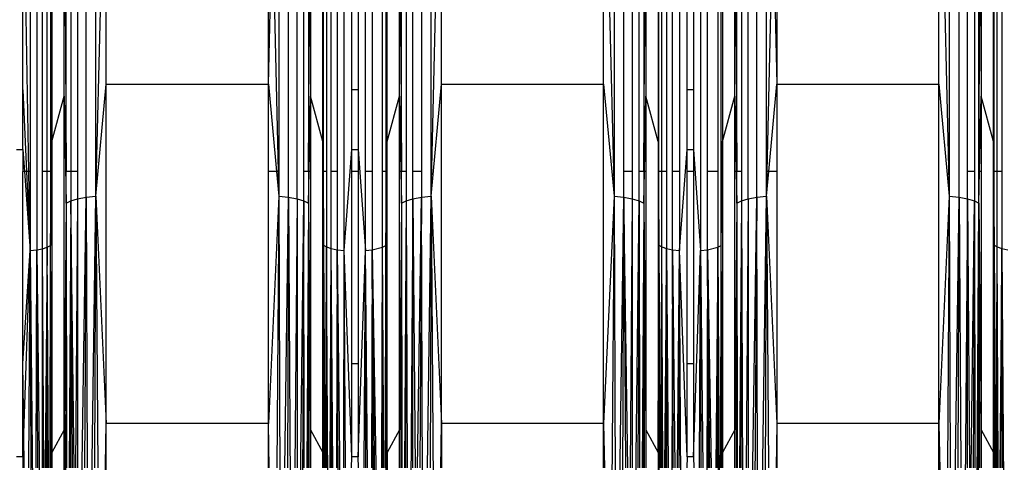
# Model space of a CAD drawing. Units: millimetres. Extents: x 36478 to 46646, y -7397 to 2997.
# Drawn here: x 42260 to 42399, y -3350 to -3288 of the extents above; entities that cross this region are included whole.
import ezdxf

# ---------------------------------------------------------------- set-up
doc = ezdxf.new("R2010")
doc.units = ezdxf.units.MM
doc.layers.add('Strefa bezpieczna', color=8, linetype='Continuous')
doc.dimstyles.get("Standard").update_dxf_attribs({"dimtxt": 180, "dimasz": 200, "dimexe": 0.18, "dimexo": 0.0625, "dimgap": 200, "dimtad": 0, "dimtih": 1, "dimtoh": 1, "dimlfac": 0.001, "dimzin": 0, "dimdsep": 46, "dimtxsty": 'Standard', "dimcen": 0.09, "dimse1": 1, "dimse2": 1, "dimadec": 0, "dimazin": 0, "dimtfac": 1, "dimtdec": 4, "dimtofl": 0, "dimtmove": 0, "dimatfit": 3, "dimfxl": 1, "dimtolj": 1, "dimtzin": 0, "dimarcsym": 0})

# ---------------------------------------------------------------- blocks, each defined once
blk = doc.blocks.new('*D113')
at = {"layer": 'Defpoints', "color": 0}
for p in [(41327.68, 1681.77), (36716.79, -7396.87), (43636.54, -7396.87)]:
    blk.add_point(p, dxfattribs=at)
at = {"layer": 'Strefa bezpieczna', "color": 0, "lineweight": -2}
for p, q in [((36716.79, 1481.77), (36716.79, -2567.55)), ((36716.79, -7196.87), (36716.79, -3147.55))]:
    blk.add_line(p, q, dxfattribs=at)
at = {"layer": 'Strefa bezpieczna', "color": 0}
for points in [[(36750.12, 1481.77), (36683.45, 1481.77), (36716.79, 1681.77)], [(36683.45, -7196.87), (36750.12, -7196.87), (36716.79, -7396.87)]]:
    blk.add_solid(points, dxfattribs=at)
at = {"layer": 'Strefa bezpieczna', "color": 0, "insert": (36716.79, -2857.55), "char_height": 180, "attachment_point": 5}
blk.add_mtext('\\A1;9.08', dxfattribs=at)
blk = doc.blocks.new('*D114')
at = {"layer": 'Defpoints', "color": 0}
for p in [(41594.54, 181.77), (37913.42, -5433.02), (43422.54, -5433.02)]:
    blk.add_point(p, dxfattribs=at)
at = {"layer": 'Strefa bezpieczna', "color": 0, "lineweight": -2}
for p, q in [((37913.42, -18.23), (37913.42, -2230.38)), ((37913.42, -5233.02), (37913.42, -2810.38))]:
    blk.add_line(p, q, dxfattribs=at)
at = {"layer": 'Strefa bezpieczna', "color": 0}
for points in [[(37946.75, -18.23), (37880.08, -18.23), (37913.42, 181.77)], [(37880.08, -5233.02), (37946.75, -5233.02), (37913.42, -5433.02)]]:
    blk.add_solid(points, dxfattribs=at)
at = {"layer": 'Strefa bezpieczna', "color": 0, "insert": (37913.42, -2520.38), "char_height": 180, "attachment_point": 5}
blk.add_mtext('\\A1;5.61', dxfattribs=at)
blk = doc.blocks.new('*D115')
at = {"layer": 'Defpoints', "color": 0}
for p in [(46645.54, 2878.69), (39190.82, -1425.94), (46645.54, -3394.11)]:
    blk.add_point(p, dxfattribs=at)
at = {"layer": 'Strefa bezpieczna', "color": 0, "lineweight": -2}
for p, q in [((39390.82, 2878.69), (42715.04, 2878.69)), ((46445.54, 2878.69), (43655.04, 2878.69))]:
    blk.add_line(p, q, dxfattribs=at)
at = {"layer": 'Strefa bezpieczna', "color": 0}
for points in [[(39390.82, 2912.02), (39390.82, 2845.36), (39190.82, 2878.69)], [(46445.54, 2845.36), (46445.54, 2912.02), (46645.54, 2878.69)]]:
    blk.add_solid(points, dxfattribs=at)
at = {"layer": 'Strefa bezpieczna', "color": 0, "insert": (43185.04, 2878.69), "char_height": 180, "attachment_point": 5}
blk.add_mtext('\\A1;7.45', dxfattribs=at)
blk = doc.blocks.new('*D116')
at = {"layer": 'Defpoints', "color": 0}
for p in [(45145.54, 2334.61), (45145.54, -3007.11), (40787.76, -3426.01)]:
    blk.add_point(p, dxfattribs=at)
at = {"layer": 'Strefa bezpieczna', "color": 0, "lineweight": -2}
for p, q in [((40987.76, 2334.61), (42672.44, 2334.61)), ((44945.54, 2334.61), (43612.44, 2334.61))]:
    blk.add_line(p, q, dxfattribs=at)
at = {"layer": 'Strefa bezpieczna', "color": 0}
for points in [[(40987.76, 2367.94), (40987.76, 2301.27), (40787.76, 2334.61)], [(44945.54, 2301.27), (44945.54, 2367.94), (45145.54, 2334.61)]]:
    blk.add_solid(points, dxfattribs=at)
at = {"layer": 'Strefa bezpieczna', "color": 0, "insert": (43142.44, 2334.61), "char_height": 180, "attachment_point": 5}
blk.add_mtext('\\A1;4.36', dxfattribs=at)

msp = doc.modelspace()

# ---------------------------------------------------------------- linework, layer by layer
for p, q in [((42269.422, -3312.768), (42269.422, -3236.97)), ((42270.805, -3312.629), (42270.805, -3236.701)), ((42298.09, -3312.768), (42298.09, -3236.97)), ((42299.298, -3312.991), (42299.298, -3237.401)), ((42318.305, -3312.629), (42318.305, -3236.701)), ((42344.208, -3236.701), (42344.208, -3312.629)), ((42363.214, -3312.991), (42363.214, -3237.401)), ((42364.422, -3312.768), (42364.422, -3236.97)), ((42391.708, -3236.701), (42391.708, -3312.629)), ((42393.09, -3312.768), (42393.09, -3236.97)), ((42262.427, -3251.361), (42262.427, -3320.217)), ((42270.805, -3312.629), (42272.277, -3251.102)), ((42272.277, -3296.769), (42272.277, -3251.102)), ((42318.305, -3312.629), (42319.777, -3251.102)), ((42319.777, -3296.769), (42319.777, -3251.102)), ((42342.736, -3296.769), (42342.736, -3251.102)), ((42342.736, -3251.102), (42344.208, -3312.629)), ((42390.236, -3296.769), (42390.236, -3251.102)), ((42390.236, -3251.102), (42391.708, -3312.629)), ((42305.978, -3320.309), (42305.978, -3251.539)), ((42356.479, -3251.546), (42356.479, -3320.313)), ((42266.298, -3298.469), (42266.298, -3253.6)), ((42266.298, -3253.6), (42266.58, -3309.129)), ((42312.071, -3304.873), (42312.071, -3263.008)), ((42350.442, -3263.008), (42350.442, -3304.873)), ((42260.469, -3297.569), (42260.469, -3269.262)), ((42261.289, -3309.129), (42260.613, -3269.262)), ((42261.479, -3269.262), (42261.479, -3309.129)), ((42263.256, -3309.129), (42263.256, -3269.262)), ((42263.914, -3309.129), (42263.914, -3269.262)), ((42264.362, -3269.262), (42264.362, -3309.129)), ((42264.571, -3269.262), (42264.571, -3304.873)), ((42266.58, -3309.129), (42266.603, -3269.262)), ((42267.255, -3269.262), (42267.255, -3309.129)), ((42268.214, -3269.262), (42268.214, -3309.129)), ((42295.236, -3296.769), (42295.236, -3269.262)), ((42296.708, -3269.262), (42296.708, -3309.129)), ((42300.257, -3309.129), (42300.257, -3269.262)), ((42300.91, -3269.262), (42300.91, -3309.129)), ((42301.215, -3269.262), (42301.215, -3298.469)), ((42302.942, -3304.873), (42302.942, -3269.262)), ((42303.068, -3309.129), (42303.068, -3269.262)), ((42303.479, -3269.262), (42303.479, -3309.129)), ((42304.133, -3309.129), (42304.133, -3269.262)), ((42304.986, -3269.262), (42304.986, -3309.129)), ((42307.044, -3297.569), (42307.044, -3269.262)), ((42307.969, -3269.262), (42307.969, -3297.569)), ((42308.979, -3309.129), (42308.979, -3269.262)), ((42309.927, -3269.262), (42309.927, -3309.129)), ((42311.414, -3309.129), (42311.414, -3269.262)), ((42311.862, -3269.262), (42311.862, -3309.129)), ((42313.798, -3298.469), (42313.798, -3269.262)), ((42314.103, -3309.129), (42314.103, -3269.262)), ((42314.755, -3269.262), (42314.755, -3309.129)), ((42315.714, -3309.129), (42315.714, -3269.262)), ((42316.922, -3269.262), (42316.922, -3309.129)), ((42345.59, -3309.129), (42345.59, -3269.262)), ((42346.798, -3269.262), (42346.798, -3309.129)), ((42347.757, -3309.129), (42347.757, -3269.262)), ((42348.41, -3269.262), (42348.41, -3309.129)), ((42348.715, -3269.262), (42348.715, -3298.469)), ((42350.568, -3309.129), (42350.568, -3269.262)), ((42350.979, -3309.129), (42350.979, -3269.262)), ((42351.633, -3269.262), (42351.633, -3309.129)), ((42352.486, -3309.129), (42352.486, -3269.262)), ((42353.478, -3269.262), (42353.478, -3309.129)), ((42354.544, -3297.569), (42354.544, -3269.262)), ((42355.469, -3269.262), (42355.469, -3297.569)), ((42357.427, -3309.129), (42357.427, -3269.262)), ((42358.914, -3269.262), (42358.914, -3309.129)), ((42359.362, -3309.129), (42359.362, -3269.262)), ((42359.571, -3269.262), (42359.571, -3304.873)), ((42361.298, -3298.469), (42361.298, -3269.262)), ((42361.603, -3309.129), (42361.603, -3269.262)), ((42362.255, -3269.262), (42362.255, -3309.129)), ((42365.805, -3309.129), (42365.805, -3269.262)), ((42367.277, -3269.262), (42367.277, -3296.769)), ((42394.298, -3309.129), (42394.298, -3269.262)), ((42395.257, -3269.262), (42395.257, -3309.129)), ((42395.91, -3309.129), (42395.91, -3269.262)), ((42396.215, -3269.262), (42396.215, -3298.469)), ((42397.942, -3304.873), (42397.942, -3269.262)), ((42398.068, -3309.129), (42398.068, -3269.262)), ((42398.479, -3309.129), (42398.479, -3269.262)), ((42399.133, -3269.262), (42399.133, -3309.129)), ((42295.236, -3296.769), (42295.789, -3274.209)), ((42295.789, -3274.209), (42296.624, -3309.129)), ((42365.888, -3309.129), (42366.724, -3274.209)), ((42366.724, -3274.209), (42367.277, -3296.769)), ((42300.91, -3309.129), (42301.101, -3276.071)), ((42301.101, -3276.071), (42301.215, -3298.469)), ((42313.798, -3298.469), (42313.912, -3276.071)), ((42313.912, -3276.071), (42314.103, -3309.129)), ((42348.41, -3309.129), (42348.601, -3276.071)), ((42348.601, -3276.071), (42348.715, -3298.469)), ((42361.298, -3298.469), (42361.412, -3276.071)), ((42361.412, -3276.071), (42361.603, -3309.129)), ((42395.91, -3309.129), (42396.101, -3276.071)), ((42396.101, -3276.071), (42396.215, -3298.469)), ((42270.805, -3312.629), (42272.277, -3296.769)), ((42272.277, -3344.832), (42272.277, -3296.769)), ((42272.277, -3296.769), (42295.236, -3296.769)), ((42295.236, -3309.129), (42295.236, -3296.769)), ((42295.236, -3296.769), (42296.383, -3309.129)), ((42318.305, -3312.629), (42319.777, -3296.769)), ((42319.777, -3344.832), (42319.777, -3296.769)), ((42319.777, -3296.769), (42342.736, -3296.769)), ((42342.736, -3344.832), (42342.736, -3296.769)), ((42342.736, -3296.769), (42344.208, -3312.629)), ((42366.13, -3309.129), (42367.277, -3296.769)), ((42367.277, -3296.769), (42390.236, -3296.769)), ((42367.277, -3296.769), (42367.277, -3309.129)), ((42390.236, -3344.832), (42390.236, -3296.769)), ((42390.236, -3296.769), (42391.708, -3312.629)), ((42260.469, -3297.569), (42260.982, -3309.129)), ((42260.469, -3306.039), (42260.469, -3297.569)), ((42264.571, -3304.873), (42266.298, -3298.469)), ((42266.298, -3345.693), (42266.298, -3298.469)), ((42266.298, -3298.469), (42266.603, -3313.629)), ((42301, -3309.129), (42301.215, -3298.469)), ((42302.942, -3304.873), (42301.215, -3298.469)), ((42301.215, -3298.469), (42301.215, -3309.129)), ((42307.969, -3297.569), (42307.044, -3297.569)), ((42307.044, -3306.039), (42307.044, -3297.569)), ((42307.969, -3297.569), (42307.969, -3306.039)), ((42312.071, -3304.873), (42313.798, -3298.469)), ((42313.798, -3309.129), (42313.798, -3298.469)), ((42313.798, -3298.469), (42314.012, -3309.129)), ((42348.5, -3309.129), (42348.715, -3298.469)), ((42350.442, -3304.873), (42348.715, -3298.469)), ((42348.715, -3298.469), (42348.715, -3309.129)), ((42355.469, -3297.569), (42354.544, -3297.569)), ((42354.544, -3306.039), (42354.544, -3297.569)), ((42355.469, -3297.569), (42355.469, -3306.039)), ((42359.571, -3304.873), (42361.298, -3298.469)), ((42361.298, -3309.129), (42361.298, -3298.469)), ((42361.298, -3298.469), (42361.512, -3309.129)), ((42396, -3309.129), (42396.215, -3298.469)), ((42397.942, -3304.873), (42396.215, -3298.469)), ((42396.215, -3298.469), (42396.215, -3309.129)), ((42264.51, -3309.129), (42264.571, -3304.873)), ((42264.571, -3304.873), (42264.571, -3309.129)), ((42302.942, -3309.129), (42302.942, -3304.873)), ((42302.942, -3304.873), (42302.978, -3309.129)), ((42311.862, -3319.627), (42312.071, -3304.873)), ((42312.071, -3348.935), (42312.071, -3304.873)), ((42350.442, -3304.873), (42350.568, -3319.556)), ((42350.442, -3304.873), (42350.442, -3348.935)), ((42359.51, -3309.129), (42359.571, -3304.873)), ((42359.571, -3304.873), (42359.571, -3309.129)), ((42397.942, -3309.129), (42397.942, -3304.873)), ((42397.942, -3304.873), (42397.978, -3309.129)), ((42259.544, -3306.039), (42260.469, -3306.039)), ((42260.469, -3306.039), (42260.687, -3309.129)), ((42260.469, -3306.039), (42260.469, -3309.129)), ((42305.978, -3320.309), (42307.044, -3306.039)), ((42307.044, -3306.039), (42307.969, -3306.039)), ((42307.044, -3309.129), (42307.044, -3306.039)), ((42307.969, -3306.039), (42308.979, -3320.313)), ((42307.969, -3306.039), (42307.969, -3309.129)), ((42353.478, -3320.309), (42354.544, -3306.039)), ((42354.544, -3306.039), (42355.469, -3306.039)), ((42354.544, -3309.129), (42354.544, -3306.039)), ((42355.469, -3306.039), (42356.479, -3320.313)), ((42355.469, -3306.039), (42355.469, -3309.129)), ((42260.687, -3309.129), (42260.469, -3309.129)), ((42260.469, -3336.315), (42260.469, -3309.129)), ((42260.687, -3309.129), (42261.479, -3320.313)), ((42260.982, -3309.129), (42260.687, -3309.129)), ((42260.982, -3309.129), (42261.479, -3320.313)), ((42261.289, -3309.129), (42260.982, -3309.129)), ((42261.479, -3320.313), (42261.289, -3309.129)), ((42261.479, -3309.129), (42261.289, -3309.129)), ((42261.479, -3309.129), (42261.479, -3320.313)), ((42263.256, -3320.064), (42263.256, -3309.129)), ((42263.914, -3309.129), (42263.256, -3309.129)), ((42263.914, -3319.863), (42263.914, -3309.129)), ((42264.362, -3309.129), (42263.914, -3309.129)), ((42264.362, -3319.627), (42264.51, -3309.129)), ((42264.362, -3309.129), (42264.362, -3319.627)), ((42264.51, -3309.129), (42264.362, -3309.129)), ((42264.571, -3309.129), (42264.51, -3309.129)), ((42264.571, -3309.129), (42264.571, -3348.935)), ((42267.255, -3309.129), (42266.58, -3309.129)), ((42266.603, -3313.629), (42266.58, -3309.129)), ((42268.214, -3309.129), (42267.255, -3309.129)), ((42267.255, -3309.129), (42267.255, -3313.284)), ((42268.214, -3309.129), (42268.214, -3312.991)), ((42296.383, -3309.129), (42295.236, -3309.129)), ((42295.236, -3344.832), (42295.236, -3309.129)), ((42296.383, -3309.129), (42296.708, -3312.629)), ((42296.624, -3309.129), (42296.383, -3309.129)), ((42296.708, -3309.129), (42296.624, -3309.129)), ((42296.624, -3309.129), (42296.708, -3312.629)), ((42296.708, -3309.129), (42296.708, -3312.629)), ((42300.91, -3309.129), (42300.257, -3309.129)), ((42300.257, -3313.284), (42300.257, -3309.129)), ((42300.91, -3309.129), (42300.91, -3313.629)), ((42300.91, -3313.629), (42301, -3309.129)), ((42301, -3309.129), (42300.91, -3309.129)), ((42301.215, -3309.129), (42301, -3309.129)), ((42301.215, -3309.129), (42301.215, -3345.693)), ((42302.942, -3348.935), (42302.942, -3309.129)), ((42302.978, -3309.129), (42302.942, -3309.129)), ((42302.978, -3309.129), (42303.068, -3319.556)), ((42303.068, -3309.129), (42302.978, -3309.129)), ((42303.479, -3309.129), (42303.068, -3309.129)), ((42303.068, -3319.556), (42303.068, -3309.129)), ((42303.479, -3309.129), (42303.479, -3319.813)), ((42304.986, -3309.129), (42304.133, -3309.129)), ((42304.133, -3320.034), (42304.133, -3309.129)), ((42304.986, -3309.129), (42304.986, -3320.203)), ((42307.969, -3309.129), (42307.044, -3309.129)), ((42307.044, -3336.315), (42307.044, -3309.129)), ((42307.969, -3309.129), (42307.969, -3336.315)), ((42309.927, -3309.129), (42308.979, -3309.129)), ((42308.979, -3320.313), (42308.979, -3309.129)), ((42309.927, -3309.129), (42309.927, -3320.217)), ((42311.862, -3309.129), (42311.414, -3309.129)), ((42311.414, -3319.863), (42311.414, -3309.129)), ((42311.862, -3309.129), (42311.862, -3319.627)), ((42313.798, -3345.693), (42313.798, -3309.129)), ((42314.012, -3309.129), (42313.798, -3309.129)), ((42314.012, -3309.129), (42314.103, -3313.629)), ((42314.103, -3309.129), (42314.012, -3309.129)), ((42314.755, -3309.129), (42314.103, -3309.129)), ((42314.103, -3313.629), (42314.103, -3309.129)), ((42314.755, -3309.129), (42314.755, -3313.284)), ((42316.922, -3309.129), (42315.714, -3309.129)), ((42315.714, -3312.991), (42315.714, -3309.129)), ((42316.922, -3309.129), (42316.922, -3312.768)), ((42346.798, -3309.129), (42345.59, -3309.129)), ((42345.59, -3312.768), (42345.59, -3309.129)), ((42346.798, -3309.129), (42346.798, -3312.991)), ((42348.41, -3309.129), (42347.757, -3309.129)), ((42347.757, -3313.284), (42347.757, -3309.129)), ((42348.41, -3309.129), (42348.41, -3313.629)), ((42348.41, -3313.629), (42348.5, -3309.129)), ((42348.5, -3309.129), (42348.41, -3309.129)), ((42348.715, -3309.129), (42348.5, -3309.129)), ((42348.715, -3309.129), (42348.715, -3345.693)), ((42350.979, -3309.129), (42350.568, -3309.129)), ((42350.568, -3319.556), (42350.568, -3309.129)), ((42351.633, -3309.129), (42350.979, -3309.129)), ((42350.979, -3319.813), (42350.979, -3309.129)), ((42351.633, -3309.129), (42351.633, -3320.034)), ((42353.478, -3309.129), (42352.486, -3309.129)), ((42352.486, -3320.203), (42352.486, -3309.129)), ((42353.478, -3309.129), (42353.478, -3320.309)), ((42355.469, -3309.129), (42354.544, -3309.129)), ((42354.544, -3336.315), (42354.544, -3309.129)), ((42355.469, -3309.129), (42355.469, -3336.315)), ((42358.914, -3309.129), (42357.427, -3309.129)), ((42357.427, -3320.217), (42357.427, -3309.129)), ((42358.914, -3309.129), (42358.914, -3319.863)), ((42359.51, -3309.129), (42359.362, -3309.129)), ((42359.362, -3319.627), (42359.51, -3309.129)), ((42359.362, -3319.627), (42359.362, -3309.129)), ((42359.571, -3309.129), (42359.51, -3309.129)), ((42359.571, -3309.129), (42359.571, -3348.935)), ((42361.298, -3345.693), (42361.298, -3309.129)), ((42361.512, -3309.129), (42361.298, -3309.129)), ((42361.512, -3309.129), (42361.603, -3313.629)), ((42361.603, -3309.129), (42361.512, -3309.129)), ((42362.255, -3309.129), (42361.603, -3309.129)), ((42361.603, -3313.629), (42361.603, -3309.129)), ((42362.255, -3309.129), (42362.255, -3313.284)), ((42365.888, -3309.129), (42365.805, -3309.129)), ((42365.805, -3312.629), (42365.805, -3309.129)), ((42365.805, -3312.629), (42366.13, -3309.129)), ((42365.805, -3312.629), (42365.888, -3309.129)), ((42366.13, -3309.129), (42365.888, -3309.129)), ((42367.277, -3309.129), (42366.13, -3309.129)), ((42367.277, -3309.129), (42367.277, -3344.832)), ((42395.257, -3309.129), (42394.298, -3309.129)), ((42394.298, -3312.991), (42394.298, -3309.129)), ((42395.257, -3309.129), (42395.257, -3313.284)), ((42396, -3309.129), (42395.91, -3309.129)), ((42395.91, -3313.629), (42395.91, -3309.129)), ((42395.91, -3313.629), (42396, -3309.129)), ((42396.215, -3309.129), (42396, -3309.129)), ((42396.215, -3309.129), (42396.215, -3345.693)), ((42397.942, -3348.935), (42397.942, -3309.129)), ((42397.978, -3309.129), (42397.942, -3309.129)), ((42397.978, -3309.129), (42398.068, -3319.556)), ((42398.068, -3309.129), (42397.978, -3309.129)), ((42398.068, -3319.556), (42398.068, -3309.129)), ((42398.479, -3309.129), (42398.068, -3309.129)), ((42398.479, -3319.813), (42398.479, -3309.129)), ((42399.133, -3309.129), (42398.479, -3309.129)), ((42399.133, -3309.129), (42399.133, -3320.034)), ((42268.214, -3312.991), (42269.422, -3312.768)), ((42268.214, -3394.109), (42269.422, -3312.768)), ((42269.422, -3312.768), (42269.183, -3351.09)), ((42269.422, -3312.768), (42270.805, -3312.629)), ((42269.422, -3312.768), (42269.547, -3351.09)), ((42269.687, -3394.109), (42270.805, -3312.629)), ((42270.669, -3351.09), (42270.805, -3312.629)), ((42270.805, -3312.629), (42272.277, -3344.832)), ((42270.805, -3312.629), (42271.08, -3351.09)), ((42296.708, -3312.629), (42295.236, -3344.832)), ((42296.708, -3312.629), (42296.433, -3351.09)), ((42296.708, -3312.629), (42298.09, -3312.768)), ((42296.708, -3312.629), (42296.994, -3394.109)), ((42297.574, -3351.09), (42298.09, -3312.768)), ((42298.09, -3312.768), (42297.965, -3351.09)), ((42298.09, -3312.768), (42299.298, -3312.991)), ((42298.09, -3312.768), (42298.599, -3394.109)), ((42315.714, -3312.991), (42316.922, -3312.768)), ((42316.353, -3351.09), (42316.922, -3312.768)), ((42316.922, -3312.768), (42316.683, -3351.09)), ((42316.922, -3312.768), (42318.305, -3312.629)), ((42317.187, -3394.109), (42316.922, -3312.768)), ((42317.777, -3351.09), (42318.305, -3312.629)), ((42318.305, -3312.629), (42318.169, -3351.09)), ((42318.305, -3312.629), (42319.777, -3344.832)), ((42318.305, -3312.629), (42318.888, -3394.109)), ((42344.208, -3312.629), (42342.736, -3344.832)), ((42344.208, -3312.629), (42343.625, -3394.109)), ((42344.208, -3312.629), (42345.59, -3312.768)), ((42344.208, -3312.629), (42344.494, -3394.109)), ((42344.494, -3394.109), (42345.59, -3312.768)), ((42345.325, -3394.109), (42345.59, -3312.768)), ((42345.59, -3312.768), (42346.798, -3312.991)), ((42346.159, -3351.09), (42345.59, -3312.768)), ((42345.59, -3312.768), (42345.83, -3351.09)), ((42363.214, -3312.991), (42364.422, -3312.768)), ((42363.214, -3394.109), (42364.422, -3312.768)), ((42364.422, -3312.768), (42363.914, -3394.109)), ((42364.422, -3312.768), (42365.805, -3312.629)), ((42364.687, -3394.109), (42364.422, -3312.768)), ((42364.687, -3394.109), (42365.805, -3312.629)), ((42365.518, -3394.109), (42365.805, -3312.629)), ((42365.805, -3312.629), (42367.277, -3344.832)), ((42365.805, -3312.629), (42366.08, -3351.09)), ((42391.708, -3312.629), (42390.236, -3344.832)), ((42391.708, -3312.629), (42391.433, -3351.09)), ((42391.708, -3312.629), (42393.09, -3312.768)), ((42391.708, -3312.629), (42391.843, -3351.09)), ((42391.994, -3394.109), (42393.09, -3312.768)), ((42392.965, -3351.09), (42393.09, -3312.768)), ((42393.09, -3312.768), (42394.298, -3312.991)), ((42393.09, -3312.768), (42393.33, -3351.09)), ((42266.603, -3313.629), (42266.298, -3345.693)), ((42266.603, -3313.629), (42266.425, -3389.79)), ((42266.603, -3313.629), (42267.255, -3313.284)), ((42266.603, -3313.629), (42266.651, -3351.09)), ((42267.255, -3313.284), (42267.01, -3351.09)), ((42267.255, -3313.284), (42267.182, -3351.09)), ((42267.255, -3313.284), (42268.214, -3312.991)), ((42267.255, -3313.284), (42267.419, -3351.09)), ((42267.704, -3351.09), (42267.255, -3313.284)), ((42268.214, -3312.991), (42267.928, -3351.09)), ((42268.214, -3312.991), (42268.214, -3351.09)), ((42299.298, -3312.991), (42298.97, -3351.09)), ((42299.298, -3312.991), (42300.257, -3313.284)), ((42299.298, -3312.991), (42299.298, -3351.09)), ((42299.298, -3394.109), (42300.257, -3313.284)), ((42300.257, -3313.284), (42299.908, -3394.109)), ((42300.257, -3313.284), (42300.91, -3313.629)), ((42300.331, -3351.09), (42300.257, -3313.284)), ((42300.91, -3313.629), (42300.679, -3351.09)), ((42300.91, -3313.629), (42300.861, -3351.09)), ((42300.91, -3313.629), (42301.215, -3345.693)), ((42300.91, -3313.629), (42300.987, -3351.09)), ((42314.103, -3313.629), (42313.798, -3345.693)), ((42314.103, -3313.629), (42314.026, -3351.09)), ((42314.103, -3313.629), (42314.755, -3313.284)), ((42314.103, -3313.629), (42314.151, -3351.09)), ((42314.755, -3313.284), (42314.499, -3351.09)), ((42314.755, -3313.284), (42314.682, -3351.09)), ((42314.755, -3313.284), (42315.714, -3312.991)), ((42314.755, -3313.284), (42314.919, -3351.09)), ((42315.714, -3312.991), (42315.105, -3394.109)), ((42315.714, -3351.09), (42315.714, -3312.991)), ((42315.714, -3312.991), (42316.043, -3351.09)), ((42346.798, -3312.991), (42346.47, -3351.09)), ((42346.798, -3312.991), (42347.757, -3313.284)), ((42346.798, -3312.991), (42346.798, -3351.09)), ((42346.798, -3394.109), (42347.757, -3313.284)), ((42347.757, -3313.284), (42347.594, -3351.09)), ((42347.757, -3313.284), (42348.41, -3313.629)), ((42347.757, -3313.284), (42347.831, -3351.09)), ((42348.41, -3313.629), (42348.179, -3351.09)), ((42348.41, -3313.629), (42348.361, -3351.09)), ((42348.41, -3313.629), (42348.715, -3345.693)), ((42348.41, -3313.629), (42348.487, -3351.09)), ((42361.603, -3313.629), (42361.298, -3345.693)), ((42361.603, -3313.629), (42361.526, -3351.09)), ((42361.603, -3313.629), (42362.255, -3313.284)), ((42361.603, -3313.629), (42361.651, -3351.09)), ((42362.255, -3313.284), (42361.999, -3351.09)), ((42362.255, -3313.284), (42362.182, -3351.09)), ((42362.255, -3313.284), (42363.214, -3312.991)), ((42362.255, -3313.284), (42362.605, -3394.109)), ((42363.214, -3312.991), (42362.928, -3351.09)), ((42363.214, -3312.991), (42363.214, -3351.09)), ((42394.298, -3312.991), (42393.599, -3394.109)), ((42394.298, -3312.991), (42395.257, -3313.284)), ((42394.298, -3351.09), (42394.298, -3312.991)), ((42394.298, -3312.991), (42394.584, -3351.09)), ((42394.809, -3351.09), (42395.257, -3313.284)), ((42395.257, -3313.284), (42395.094, -3351.09)), ((42395.257, -3313.284), (42395.91, -3313.629)), ((42395.257, -3313.284), (42395.331, -3351.09)), ((42395.414, -3394.109), (42395.91, -3313.629)), ((42395.806, -3394.109), (42395.91, -3313.629)), ((42395.91, -3313.629), (42396.215, -3345.693)), ((42395.91, -3313.629), (42395.987, -3351.09)), ((42263.256, -3320.064), (42263.914, -3319.863)), ((42263.914, -3319.863), (42263.637, -3351.09)), ((42263.813, -3351.09), (42263.914, -3319.863)), ((42263.914, -3319.863), (42264.362, -3319.627)), ((42264.072, -3351.09), (42263.914, -3319.863)), ((42263.959, -3351.09), (42263.914, -3319.863)), ((42264.331, -3351.09), (42264.362, -3319.627)), ((42264.571, -3348.935), (42264.362, -3319.627)), ((42264.409, -3351.09), (42264.362, -3319.627)), ((42302.942, -3348.935), (42303.068, -3319.556)), ((42303.068, -3319.556), (42303.015, -3351.09)), ((42303.055, -3351.09), (42303.068, -3319.556)), ((42303.068, -3319.556), (42303.479, -3319.813)), ((42303.133, -3351.09), (42303.068, -3319.556)), ((42303.068, -3319.556), (42303.247, -3351.09)), ((42303.371, -3351.09), (42303.479, -3319.813)), ((42303.479, -3319.813), (42304.133, -3320.034)), ((42303.85, -3394.109), (42303.479, -3319.813)), ((42303.479, -3319.813), (42303.484, -3351.09)), ((42309.927, -3320.217), (42311.414, -3319.863)), ((42311.313, -3351.09), (42311.414, -3319.863)), ((42311.414, -3319.863), (42311.862, -3319.627)), ((42311.572, -3351.09), (42311.414, -3319.863)), ((42311.459, -3351.09), (42311.414, -3319.863)), ((42311.831, -3351.09), (42311.862, -3319.627)), ((42312.071, -3348.935), (42311.862, -3319.627)), ((42311.968, -3389.79), (42311.862, -3319.627)), ((42350.442, -3348.935), (42350.568, -3319.556)), ((42350.568, -3319.556), (42350.442, -3394.109)), ((42350.568, -3319.556), (42350.538, -3394.109)), ((42350.568, -3319.556), (42350.979, -3319.813)), ((42350.633, -3351.09), (42350.568, -3319.556)), ((42350.568, -3319.556), (42350.747, -3351.09)), ((42350.871, -3351.09), (42350.979, -3319.813)), ((42350.979, -3319.813), (42351.633, -3320.034)), ((42350.984, -3351.09), (42350.979, -3319.813)), ((42351.13, -3351.09), (42350.979, -3319.813)), ((42357.427, -3320.217), (42358.914, -3319.863)), ((42358.914, -3319.863), (42358.637, -3351.09)), ((42358.813, -3351.09), (42358.914, -3319.863)), ((42358.914, -3319.863), (42359.362, -3319.627)), ((42358.914, -3319.863), (42359.29, -3394.109)), ((42358.914, -3319.863), (42359.022, -3394.109)), ((42359.331, -3351.09), (42359.362, -3319.627)), ((42359.571, -3348.935), (42359.362, -3319.627)), ((42359.409, -3351.09), (42359.362, -3319.627)), ((42397.942, -3348.935), (42398.068, -3319.556)), ((42398.068, -3319.556), (42398.015, -3351.09)), ((42398.055, -3351.09), (42398.068, -3319.556)), ((42398.068, -3319.556), (42398.479, -3319.813)), ((42398.133, -3351.09), (42398.068, -3319.556)), ((42398.068, -3319.556), (42398.247, -3351.09)), ((42398.371, -3351.09), (42398.479, -3319.813)), ((42398.479, -3319.813), (42399.133, -3320.034)), ((42398.484, -3351.09), (42398.479, -3319.813)), ((42398.63, -3351.09), (42398.479, -3319.813)), ((42260.469, -3336.315), (42261.479, -3320.313)), ((42260.584, -3346.206), (42261.479, -3320.313)), ((42261.312, -3351.09), (42261.479, -3320.313)), ((42261.479, -3320.313), (42262.427, -3320.217)), ((42261.479, -3320.313), (42262.245, -3394.109)), ((42261.479, -3320.313), (42261.675, -3394.109)), ((42262.351, -3351.09), (42262.427, -3320.217)), ((42262.427, -3320.217), (42263.256, -3320.064)), ((42262.427, -3320.217), (42263.256, -3394.109)), ((42262.573, -3351.09), (42262.427, -3320.217)), ((42263.256, -3351.09), (42263.256, -3320.064)), ((42263.431, -3351.09), (42263.256, -3320.064)), ((42304.01, -3351.09), (42304.133, -3320.034)), ((42304.133, -3320.034), (42304.986, -3320.203)), ((42304.386, -3351.09), (42304.133, -3320.034)), ((42304.185, -3351.09), (42304.133, -3320.034)), ((42304.986, -3320.203), (42304.882, -3351.09)), ((42304.986, -3320.203), (42305.978, -3320.309)), ((42305.267, -3394.109), (42304.986, -3320.203)), ((42304.986, -3320.203), (42305.837, -3394.109)), ((42305.92, -3351.09), (42305.978, -3320.309)), ((42307.044, -3349.525), (42305.978, -3320.309)), ((42306.168, -3351.09), (42305.978, -3320.309)), ((42307.969, -3349.525), (42308.979, -3320.313)), ((42308.812, -3351.09), (42308.979, -3320.313)), ((42308.979, -3320.313), (42309.927, -3320.217)), ((42309.299, -3351.09), (42308.979, -3320.313)), ((42309.061, -3351.09), (42308.979, -3320.313)), ((42309.927, -3320.217), (42309.851, -3351.09)), ((42310.276, -3394.109), (42309.927, -3320.217)), ((42310.756, -3394.109), (42309.927, -3320.217)), ((42309.927, -3320.217), (42311.174, -3394.109)), ((42351.633, -3320.034), (42351.364, -3351.09)), ((42351.51, -3351.09), (42351.633, -3320.034)), ((42351.633, -3320.034), (42352.486, -3320.203)), ((42351.633, -3320.034), (42351.886, -3351.09)), ((42351.685, -3351.09), (42351.633, -3320.034)), ((42352.486, -3320.203), (42352.236, -3394.109)), ((42352.486, -3320.203), (42353.478, -3320.309)), ((42352.603, -3351.09), (42352.486, -3320.203)), ((42352.486, -3320.203), (42352.842, -3351.09)), ((42353.182, -3351.09), (42353.478, -3320.309)), ((42353.42, -3351.09), (42353.478, -3320.309)), ((42353.934, -3394.109), (42353.478, -3320.309)), ((42354.544, -3349.525), (42353.478, -3320.309)), ((42355.469, -3349.525), (42356.479, -3320.313)), ((42356.312, -3351.09), (42356.479, -3320.313)), ((42356.479, -3320.313), (42357.427, -3320.217)), ((42356.479, -3320.313), (42356.799, -3351.09)), ((42356.561, -3351.09), (42356.479, -3320.313)), ((42357.427, -3320.217), (42357.245, -3394.109)), ((42357.774, -3351.09), (42357.427, -3320.217)), ((42357.573, -3351.09), (42357.427, -3320.217)), ((42357.427, -3320.217), (42357.948, -3351.09)), ((42399.133, -3320.034), (42398.864, -3351.09)), ((42399.01, -3351.09), (42399.133, -3320.034)), ((42399.133, -3320.034), (42399.986, -3320.203)), ((42399.133, -3320.034), (42399.736, -3394.109)), ((42399.133, -3320.034), (42399.185, -3351.09)), ((42260.584, -3346.206), (42260.469, -3336.315)), ((42260.469, -3349.525), (42260.469, -3336.315)), ((42260.495, -3348.763), (42260.469, -3336.315)), ((42307.044, -3336.315), (42307.969, -3336.315)), ((42307.044, -3349.525), (42307.044, -3336.315)), ((42307.969, -3336.315), (42307.969, -3349.525)), ((42354.544, -3336.315), (42355.469, -3336.315)), ((42354.544, -3349.525), (42354.544, -3336.315)), ((42355.469, -3336.315), (42355.469, -3349.525)), ((42271.388, -3394.109), (42272.277, -3344.832)), ((42272.277, -3394.109), (42272.277, -3344.832)), ((42295.236, -3344.832), (42272.277, -3344.832)), ((42295.236, -3351.09), (42295.236, -3344.832)), ((42295.348, -3351.09), (42295.236, -3344.832)), ((42319.664, -3351.09), (42319.777, -3344.832)), ((42342.736, -3344.832), (42319.777, -3344.832)), ((42319.777, -3344.832), (42319.777, -3351.09)), ((42342.736, -3344.832), (42342.848, -3351.09)), ((42342.736, -3351.09), (42342.736, -3344.832)), ((42367.277, -3344.832), (42367.164, -3351.09)), ((42390.236, -3344.832), (42367.277, -3344.832)), ((42367.277, -3344.832), (42367.277, -3351.09)), ((42390.236, -3394.109), (42390.236, -3344.832)), ((42390.236, -3344.832), (42391.125, -3394.109)), ((42260.495, -3348.763), (42260.584, -3346.206)), ((42260.64, -3351.09), (42260.584, -3346.206)), ((42266.298, -3345.693), (42264.571, -3348.935)), ((42266.298, -3389.79), (42266.298, -3345.693)), ((42266.298, -3345.693), (42266.425, -3389.79)), ((42301.215, -3345.693), (42302.942, -3348.935)), ((42301.215, -3345.693), (42301.215, -3351.09)), ((42313.798, -3345.693), (42312.071, -3348.935)), ((42313.798, -3351.09), (42313.798, -3345.693)), ((42348.715, -3345.693), (42350.442, -3348.935)), ((42348.715, -3345.693), (42348.715, -3351.09)), ((42361.298, -3345.693), (42359.571, -3348.935)), ((42361.298, -3351.09), (42361.298, -3345.693)), ((42396.215, -3345.693), (42397.942, -3348.935)), ((42396.215, -3345.693), (42396.215, -3351.09)), ((42260.469, -3349.525), (42260.495, -3348.763)), ((42260.5, -3351.09), (42260.495, -3348.763)), ((42264.571, -3348.935), (42264.571, -3351.09)), ((42302.942, -3351.09), (42302.942, -3348.935)), ((42311.968, -3389.79), (42312.071, -3348.935)), ((42312.071, -3348.935), (42312.071, -3389.79)), ((42350.442, -3348.935), (42350.442, -3394.109)), ((42359.571, -3348.935), (42359.571, -3351.09)), ((42397.942, -3351.09), (42397.942, -3348.935)), ((42260.469, -3349.525), (42259.544, -3349.525)), ((42260.469, -3349.525), (42260.469, -3351.09)), ((42307.022, -3351.09), (42307.044, -3349.525)), ((42307.969, -3349.525), (42307.044, -3349.525)), ((42307.99, -3351.09), (42307.969, -3349.525)), ((42354.544, -3349.525), (42354.522, -3351.09)), ((42355.469, -3349.525), (42354.544, -3349.525)), ((42355.469, -3349.525), (42355.49, -3351.09))]:
    msp.add_line(p, q)

# ---------------------------------------------------------------- dimensions: what is measured, and where the dimension line sits
at = {"layer": 'Strefa bezpieczna'}
for base, p1, p2, picture, middle in [((46645.542, 2878.689), (39190.819, -1425.942), (46645.542, -3394.109), '*D115', (43185.042, 2878.689)), ((45145.542, 2334.606), (40787.765, -3426.015), (45145.542, -3007.109), '*D116', (43142.444, 2334.606))]:
    dim = msp.add_linear_dim(base=base, p1=p1, p2=p2, dimstyle='Standard', dxfattribs=at)
    dim.commit()
    dim.dimension.update_dxf_attribs({"geometry": picture, "text_midpoint": middle, "dimtype": 160})
for base, p1, p2, picture, middle in [((36716.787, -7396.872), (41327.68, 1681.773), (43636.542, -7396.872), '*D113', (36716.787, -2857.549)), ((37913.417, -5433.02), (41594.542, 181.773), (43422.542, -5433.02), '*D114', (37913.417, -2520.382))]:
    dim = msp.add_linear_dim(base=base, p1=p1, p2=p2, angle=90, dimstyle='Standard', dxfattribs=at)
    dim.commit()
    dim.dimension.update_dxf_attribs({"geometry": picture, "text_midpoint": middle, "dimtype": 160})

doc.saveas('drawing.dxf')
